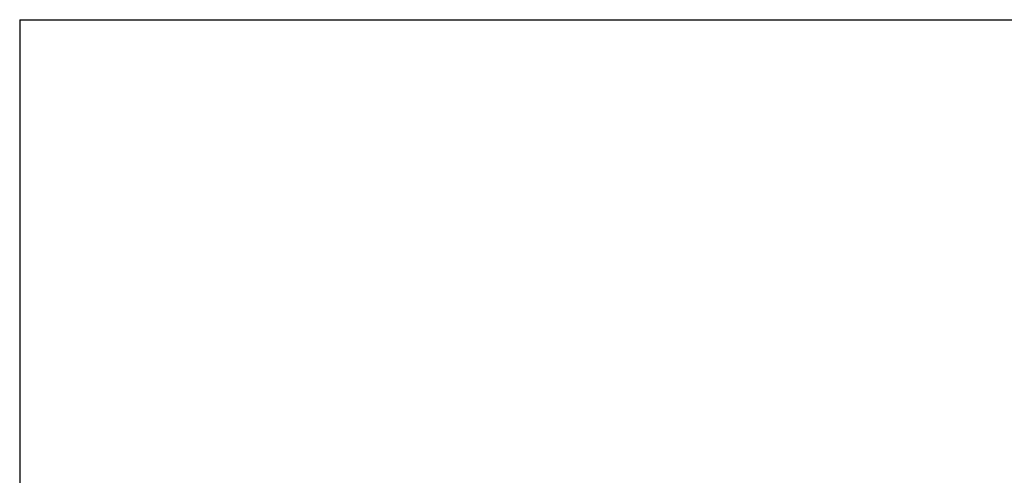
# Model space of a CAD drawing. Units: millimetres. Extents: x 0 to 29400, y 0 to 2970.
# Drawn here: x 4350 to 4982, y 2187 to 2480 of the extents above; entities that cross this region are included whole.
import ezdxf
from ezdxf.enums import TextEntityAlignment as Align

# ---------------------------------------------------------------- set-up
doc = ezdxf.new("R2010")
doc.units = ezdxf.units.MM
doc.layers.get('0').update_dxf_attribs({"color": 1, "linetype": 'CONTINUOUS'})
doc.layers.add('R0N010', color=7, linetype='CONTINUOUS')
doc.layers.add('R8MERKINNAT', color=1, linetype='CONTINUOUS')
doc.styles.add('Arial', font='arial.ttf', dxfattribs={"height": 2.5})
doc.styles.add('Arial nimiö', font='txt')
doc.styles.add('Arial_Annotativ', font='arial.ttf')

# ---------------------------------------------------------------- blocks, each defined once
blk = doc.blocks.new('A4')
at = {"layer": 'R0N010', "color": 15}
blk.add_line((15, 247.983), (15, 10.917), dxfattribs=at)
at = {"layer": 'R0N010', "color": 15, "linetype": 'Continuous'}
blk.add_line((15, 247.983), (195, 247.983), dxfattribs=at)
at = {"color": 7, "style": 'Arial nimiö'}
blk.add_attdef('TUNNUS', text='', height=5, dxfattribs=at).set_placement((165.5, 276.083), align=Align.MIDDLE)
at = {"layer": 'R0N010'}
for tag, p, style in [('STYNO', (105.5, 278.083), 'Arial_Annotativ'), ('PVM', (105.5, 268.083), 'Arial_Annotativ'), ('PIIRT', (124.82, 268.083), 'Arial_Annotativ'), ('SISÄLTÖ1', (105.5, 259.083), 'Arial'), ('KOHDE1', (16.5, 259.083), 'Arial_Annotativ'), ('SISÄLTÖ2', (105.5, 255.583), 'Arial'), ('KOHDE2', (16.5, 255.583), 'Arial_Annotativ'), ('SISÄLTÖ3', (105.5, 252.083), 'Arial_Annotativ'), ('KOHDE3', (16.5, 252.083), 'Arial_Annotativ')]:
    blk.add_attdef(tag, p, '', height=2.5, dxfattribs=dict(at, style=style))

msp = doc.modelspace()

# ---------------------------------------------------------------- block references
at = {"layer": 'R8MERKINNAT', "xscale": 10, "yscale": 10, "zscale": 10}
msp.add_blockref('A4', (4200, 0), dxfattribs=at)

doc.saveas('drawing.dxf')
